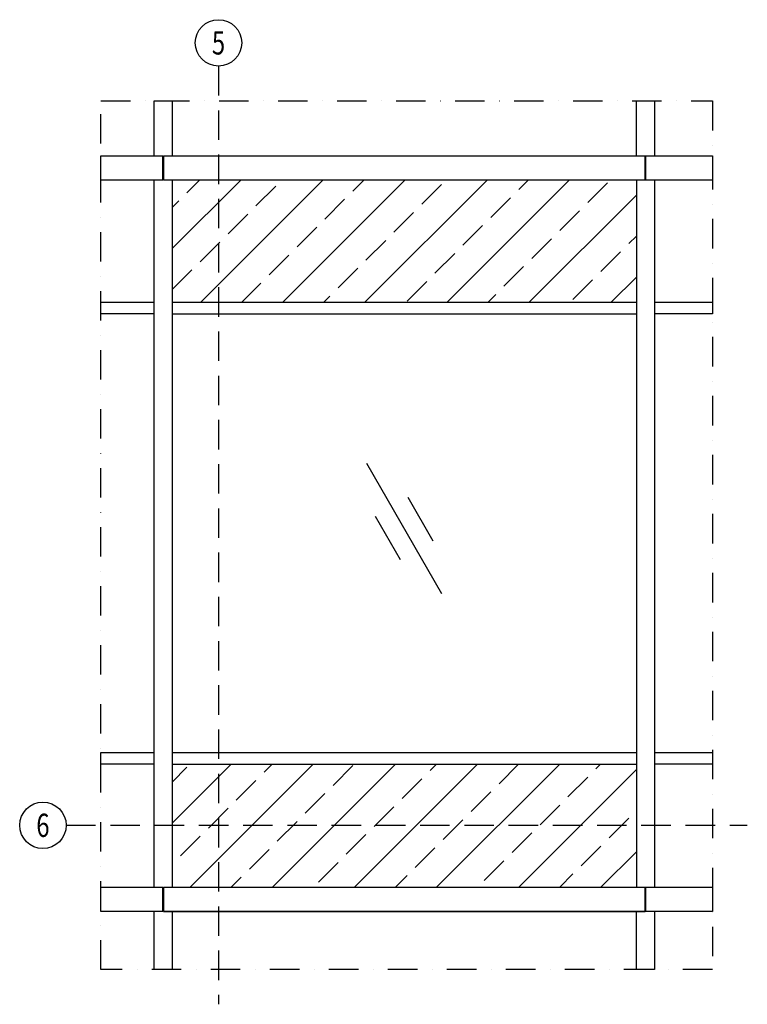
# Model space of a CAD drawing. Extents: x -22 to 18668, y -55339 to 0.
# Drawn here: x 6650 to 9782, y -27374 to -23133 of the extents above; entities that cross this region are included whole.
import ezdxf
from ezdxf.enums import TextEntityAlignment as Align

# ---------------------------------------------------------------- set-up
doc = ezdxf.new("R2010")
doc.units = 0
doc.linetypes.add('DASHDOT', pattern=[25.4, 12.7, -6.35, 0, -6.35])
doc.linetypes.add('DASHED', pattern=[19.05, 12.7, -6.35])
doc.layers.add('A4PURSOM1', color=7, linetype='Continuous')
doc.layers.add('A4PURSOM3', color=4, linetype='Continuous')
doc.layers.add('Hatch (ANSI)', color=7, linetype='Continuous', lineweight=18)
doc.layers.add('OITC_No', color=2, linetype='Continuous', lineweight=13)
doc.styles.add('OITC_No', font='ARIALUNI.ttf')

# ---------------------------------------------------------------- blocks, each defined once
blk = doc.blocks.new('Lasipinta')
at = {"layer": 'A4PURSOM3', "color": 4}
for p, q in [((-150, -259.8), (150, 259.8)), ((-115, -49.1), (-15, 124.1)), ((15, -124.1), (115, 49.1))]:
    blk.add_line(p, q, dxfattribs=at)
blk = doc.blocks.new('oitc_no')
blk.add_circle((0, 0), 1)
at = {"layer": 'OITC_No', "style": 'OITC_No', "width": 0.75}
blk.add_attdef('NO', text='', height=1, dxfattribs=at).set_placement((0, 0), align=Align.MIDDLE_CENTER)

msp = doc.modelspace()

# ---------------------------------------------------------------- hatches: boundary and pattern name
at = {"layer": 'Hatch (ANSI)'}
h = msp.add_hatch(dxfattribs=at)
h.set_pattern_fill('JIS_STN_2.5', color=2, scale=100)
h.set_pattern_definition([(45, (-22434.54, -17090.13), (-176.7767, 176.7767), []), (45, (-22258.04, -17090.13), (-176.7767, 176.7767), [120, -50])])
h.paths.add_polyline_path([(9304.66, -26869.7), (9304.7, -26339.7), (7306.4, -26339.7), (7306.36, -26869.7)])
h.paths.add_polyline_path([(7306.28, -23824.05), (7306.48, -24349.7), (9304.98, -24349.7), (9304.78, -23824.05)])

# ---------------------------------------------------------------- linework, layer by layer
at = {"color": 1, "linetype": 'DASHED', "ltscale": 10}
for p, q in [((7505.76, -23332.7), (7505.76, -27374.05)), ((6849.64, -26603.03), (9782.39, -26603.03))]:
    msp.add_line(p, q, dxfattribs=at)
for p, q in [((7266.52, -23824.05), (7266.52, -23719.7)), ((7268.52, -23719.7), (7268.52, -23824.05)), ((9342.52, -23824.05), (9342.52, -23719.7)), ((9344.52, -23719.7), (9344.52, -23824.05)), ((9304.9, -23824.05), (9304.66, -26869.7)), ((9382.9, -23824.05), (9382.66, -26869.7)), ((7305.71, -24349.7), (9304.86, -24349.7)), ((7305.71, -24399.7), (9304.85, -24399.7)), ((7306.38, -26289.7), (9305.68, -26289.7)), ((7306.38, -26339.7), (9305.68, -26339.7)), ((7266.52, -26974.05), (7266.52, -26869.7)), ((7268.53, -26869.7), (7268.52, -26974.05)), ((7268.52, -26869.7), (9342.52, -26869.7)), ((7268.52, -26869.7), (7268.52, -26974.05)), ((9342.52, -26869.7), (9342.52, -26974.05)), ((9342.52, -26974.05), (9342.52, -26869.7)), ((9344.52, -26869.7), (9344.52, -26974.05)), ((7268.52, -26974.05), (9342.52, -26974.05))]:
    msp.add_line(p, q)
at = {"linetype": 'DASHDOT', "ltscale": 10}
msp.add_lwpolyline([(9632.39, -27224.05), (6999.64, -27224.05), (6999.64, -23482.7), (9632.39, -23482.7)], close=True, dxfattribs=at)
for points in [[(7228.66, -23719.7), (7228.66, -23482.7), (7306.38, -23482.7), (7306.38, -23719.7)], [(9304.66, -23719.7), (9304.66, -23482.7), (9382.38, -23482.7), (9382.38, -23719.7)], [(7266.52, -23824.05), (6999.64, -23824.05), (6999.64, -23719.7), (7266.52, -23719.7)], [(7268.52, -23719.7), (9342.52, -23719.7)], [(9344.52, -23719.7), (9632.39, -23719.7), (9632.39, -23824.05), (9344.52, -23824.05)], [(7228.66, -26869.7), (7228.66, -23824.05)], [(9342.52, -23824.05), (7268.52, -23824.05)], [(7306.38, -23824.05), (7306.38, -26869.7)], [(7228.66, -24399.85), (6999.64, -24399.85), (6999.64, -24349.7), (7228.66, -24349.7)], [(9382.86, -24349.7), (9632.39, -24349.7), (9632.39, -24399.85), (9382.85, -24399.85)], [(7228.66, -26339.7), (6999.64, -26339.7), (6999.64, -26289.55), (7228.66, -26289.55)], [(9382.38, -26289.55), (9632.39, -26289.55), (9632.39, -26339.7), (9382.38, -26339.7)], [(7266.52, -26974.05), (6999.64, -26974.05), (6999.64, -26869.7), (7266.52, -26869.7)], [(7268.52, -26869.7), (9342.52, -26869.7)], [(9344.52, -26869.7), (9632.39, -26869.7), (9632.39, -26974.05), (9344.52, -26974.05)], [(7306.38, -26974.05), (7306.38, -27224.05), (7228.66, -27224.05), (7228.66, -26974.05)], [(9342.52, -26974.05), (7268.52, -26974.05)], [(9382.38, -26974.05), (9382.38, -27224.05), (9304.66, -27224.05), (9304.66, -26974.05)]]:
    msp.add_lwpolyline(points)

# ---------------------------------------------------------------- block references
at = {"xscale": 100, "yscale": 100, "zscale": 100}
for p, values in [((7505.76, -23232.7), {'NO': '5'}), ((6749.64, -26603.03), {'NO': '6'})]:
    msp.add_blockref('oitc_no', p, dxfattribs=at).add_auto_attribs(values)
at = {"layer": 'A4PURSOM1', "xscale": -1.080764506379954, "yscale": 1.080764506379954, "zscale": 1.080764506379954}
msp.add_blockref('Lasipinta', (8305.71, -25325.7), dxfattribs=at)

doc.saveas('drawing.dxf')
